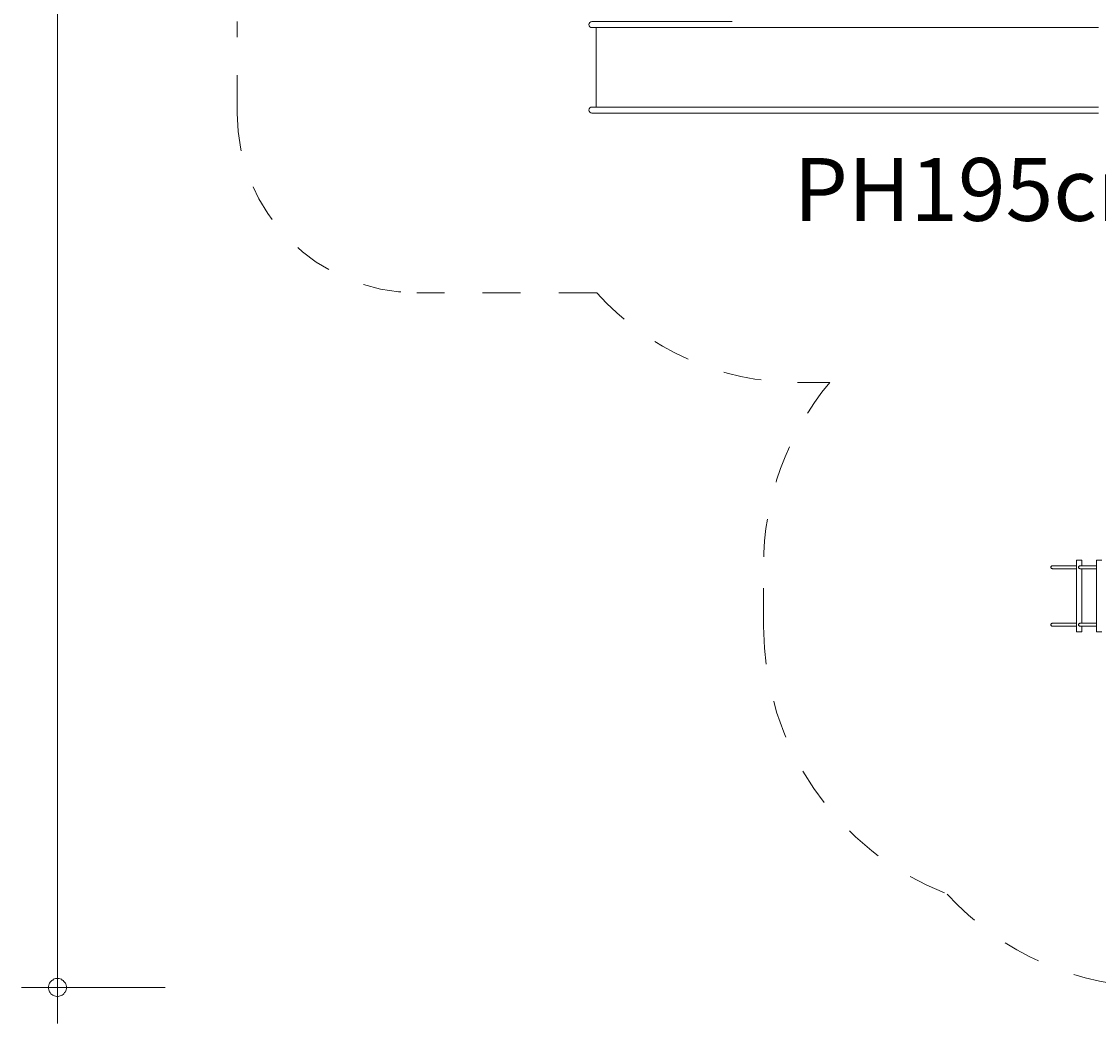
# Model space of a CAD drawing. Units: millimetres. Extents: x 280.6 to 359.6, y 148.3 to 241.2.
# Drawn here: x 282.9 to 312.8, y 148.3 to 176.2 of the extents above; entities that cross this region are included whole.
import ezdxf

# ---------------------------------------------------------------- set-up
doc = ezdxf.new("R2010")
doc.units = ezdxf.units.MM
doc.header["$MEASUREMENT"] = 0
for name, pattern in [('AI-Linetype-0', [2.116667, 1.058333, -1.058333]), ('AI-Linetype-1', [2.116667, 1.058333, -1.058333]), ('AI-Linetype-2', [2.116667, 1.058333, -1.058333]), ('AI-Linetype-3', [2.116667, 1.058333, -1.058333]), ('AI-Linetype-31', [2.116667, 1.058333, -1.058333]), ('AI-Linetype-32', [2.116667, 1.058333, -1.058333]), ('AI-Linetype-33', [2.116667, 1.058333, -1.058333]), ('AI-Linetype-34', [2.116667, 1.058333, -1.058333]), ('AI-Linetype-35', [2.116667, 1.058333, -1.058333]), ('AI-Linetype-36', [2.116667, 1.058333, -1.058333])]:
    doc.linetypes.add(name, pattern=pattern)
doc.layers.add('Ebene 1', color=7, linetype='Continuous', lineweight=0)

# ---------------------------------------------------------------- blocks, each defined once
blk = doc.blocks.new('Block_0')
at = {"layer": 'Ebene 1', "color": 250, "linetype": 'AI-Linetype-3', "lineweight": 18}
blk.add_line((288.855, 173.691), (288.855, 176.241), dxfattribs=at)
at = {"layer": 'Ebene 1', "color": 250, "linetype": 'AI-Linetype-1', "lineweight": 18}
blk.add_line((298.865, 168.691), (293.855, 168.691), dxfattribs=at)
at = {"layer": 'Ebene 1', "color": 250, "linetype": 'AI-Linetype-35', "lineweight": 18}
blk.add_line((305.351, 166.191), (304.455, 166.191), dxfattribs=at)
at = {"layer": 'Ebene 1', "color": 250, "linetype": 'AI-Linetype-33', "lineweight": 18}
blk.add_line((303.509, 159.405), (303.509, 161.085), dxfattribs=at)
at = {"layer": 'Ebene 1', "color": 250, "linetype": 'AI-Linetype-36', "lineweight": 18}
blk.add_lwpolyline([(311.553, 159.405), (311.552, 159.405), (311.551, 159.405), (311.542, 159.406), (311.533, 159.409), (311.525, 159.414), (311.519, 159.42), (311.513, 159.427), (311.51, 159.436), (311.509, 159.445), (311.51, 159.454), (311.513, 159.462), (311.519, 159.47), (311.525, 159.476), (311.533, 159.481), (311.542, 159.484), (311.551, 159.485), (311.552, 159.485), (311.553, 159.485)], dxfattribs=at)
at = {"layer": 'Ebene 1', "color": 250, "linetype": 'AI-Linetype-2', "lineweight": 18}
blk.add_open_spline([(288.855, 173.691), (288.855, 170.93), (291.094, 168.691), (293.855, 168.691)], degree=3, dxfattribs=at)
at = {"layer": 'Ebene 1', "color": 250, "linetype": 'AI-Linetype-0', "lineweight": 18}
blk.add_open_spline([(298.865, 168.691), (300.288, 167.101), (302.321, 166.191), (304.455, 166.191)], degree=3, dxfattribs=at)
at = {"layer": 'Ebene 1', "color": 250, "linetype": 'AI-Linetype-34', "lineweight": 18}
blk.add_open_spline([(305.351, 166.191), (304.161, 164.756), (303.509, 162.95), (303.509, 161.085)], degree=3, dxfattribs=at)
at = {"layer": 'Ebene 1', "color": 250, "linetype": 'AI-Linetype-32', "lineweight": 18}
blk.add_open_spline([(303.509, 159.405), (303.509, 156.102), (305.538, 153.139), (308.617, 151.946)], degree=3, dxfattribs=at)
at = {"layer": 'Ebene 1', "color": 250, "linetype": 'AI-Linetype-31', "lineweight": 18}
blk.add_open_spline([(308.617, 151.946), (310.133, 150.289), (312.275, 149.345), (314.521, 149.345)], degree=3, dxfattribs=at)

msp = doc.modelspace()

# ---------------------------------------------------------------- linework, layer by layer
at = {"layer": 'Ebene 1', "color": 250, "lineweight": 18}
for p, q in [((283.855, 214.761), (283.855, 148.341)), ((286.855, 149.341), (282.855, 149.341))]:
    msp.add_line(p, q, dxfattribs=at)
at = {"layer": 'Ebene 1', "color": 250, "lineweight": 9}
for p, q in [((298.735, 176.241), (298.734, 176.241)), ((298.734, 176.241), (299.076, 176.241)), ((298.734, 176.071), (298.734, 176.071)), ((299.076, 176.071), (298.734, 176.071)), ((298.855, 176.071), (298.855, 173.861)), ((301.467, 176.241), (299.076, 176.241)), ((299.076, 176.071), (301.467, 176.071)), ((301.467, 176.241), (302.634, 176.241)), ((302.634, 176.071), (301.467, 176.071)), ((302.634, 176.071), (312.832, 176.071)), ((298.735, 173.861), (298.734, 173.861)), ((299.076, 173.861), (298.734, 173.861)), ((298.734, 173.691), (298.734, 173.691)), ((299.076, 173.691), (298.734, 173.691)), ((301.467, 173.861), (299.076, 173.861)), ((299.076, 173.691), (301.467, 173.691)), ((302.634, 173.861), (301.467, 173.861)), ((301.467, 173.691), (302.634, 173.691)), ((312.832, 173.861), (302.634, 173.861)), ((302.634, 173.691), (312.832, 173.691)), ((312.218, 161.085), (311.551, 161.085)), ((311.551, 161.005), (312.218, 161.005)), ((312.368, 161.245), (312.218, 161.245)), ((312.218, 161.245), (312.218, 159.245)), ((312.774, 161.085), (312.318, 161.085)), ((312.318, 161.005), (312.774, 161.005)), ((312.368, 161.085), (312.368, 161.245)), ((312.368, 159.485), (312.368, 161.005)), ((312.924, 161.245), (312.774, 161.245)), ((312.774, 161.245), (312.774, 159.245)), ((312.218, 159.485), (311.551, 159.485)), ((312.774, 159.485), (312.318, 159.485)), ((311.551, 159.405), (312.218, 159.405)), ((312.218, 159.245), (312.368, 159.245)), ((312.318, 159.405), (312.774, 159.405)), ((312.368, 159.245), (312.368, 159.405)), ((312.774, 159.245), (312.924, 159.245))]:
    msp.add_line(p, q, dxfattribs=at)
for points in [[(311.553, 161.005), (311.552, 161.005), (311.551, 161.005), (311.542, 161.006), (311.533, 161.009), (311.525, 161.014), (311.519, 161.02), (311.513, 161.027), (311.51, 161.036), (311.509, 161.045), (311.51, 161.054), (311.513, 161.062), (311.519, 161.07), (311.525, 161.076), (311.533, 161.081), (311.542, 161.084), (311.551, 161.085), (311.552, 161.085), (311.553, 161.085)], [(312.32, 161.085), (312.319, 161.085), (312.318, 161.085), (312.31, 161.084), (312.302, 161.081), (312.294, 161.076), (312.293, 161.075), (312.287, 161.07), (312.282, 161.062), (312.279, 161.054), (312.277, 161.045), (312.279, 161.036), (312.282, 161.027), (312.287, 161.02), (312.293, 161.014), (312.294, 161.014), (312.302, 161.009), (312.31, 161.006), (312.318, 161.005), (312.319, 161.005), (312.32, 161.005)], [(312.32, 159.485), (312.319, 159.485), (312.318, 159.485), (312.31, 159.484), (312.302, 159.481), (312.294, 159.476), (312.293, 159.475), (312.287, 159.47), (312.282, 159.462), (312.279, 159.454), (312.277, 159.445), (312.279, 159.436), (312.282, 159.427), (312.287, 159.42), (312.293, 159.414), (312.294, 159.414), (312.302, 159.409), (312.31, 159.406), (312.318, 159.405), (312.319, 159.405), (312.32, 159.405)]]:
    msp.add_lwpolyline(points, dxfattribs=at)
at = {"layer": 'Ebene 1', "color": 250, "lineweight": 18}
for points in [[(284.105, 149.341), (284.105, 149.371), (284.095, 149.411), (284.085, 149.441), (284.075, 149.461), (284.055, 149.491), (284.035, 149.511), (284.015, 149.541), (283.985, 149.551), (283.965, 149.571), (283.935, 149.581), (283.905, 149.591), (283.875, 149.591), (283.835, 149.591), (283.805, 149.591), (283.775, 149.581), (283.745, 149.571), (283.725, 149.551), (283.695, 149.541), (283.675, 149.511), (283.655, 149.491), (283.635, 149.461), (283.625, 149.441), (283.615, 149.411), (283.605, 149.371), (283.605, 149.341)], [(283.605, 149.341), (283.605, 149.311), (283.615, 149.281), (283.625, 149.251), (283.635, 149.221), (283.655, 149.201), (283.675, 149.171), (283.695, 149.151), (283.725, 149.131), (283.745, 149.121), (283.775, 149.111), (283.805, 149.101), (283.835, 149.091), (283.875, 149.091), (283.905, 149.101), (283.935, 149.111), (283.965, 149.121), (283.985, 149.131), (284.015, 149.151), (284.035, 149.171), (284.055, 149.201), (284.075, 149.221), (284.085, 149.251), (284.095, 149.281), (284.105, 149.311), (284.105, 149.341)]]:
    msp.add_lwpolyline(points, dxfattribs=at)
at = {"layer": 'Ebene 1', "color": 250, "lineweight": 9}
for points in [[(298.734, 176.241), (298.687, 176.241), (298.649, 176.203), (298.649, 176.156), (298.649, 176.109), (298.687, 176.071), (298.734, 176.071)], [(298.734, 173.861), (298.687, 173.861), (298.649, 173.823), (298.649, 173.776), (298.649, 173.729), (298.687, 173.691), (298.734, 173.691)]]:
    msp.add_open_spline(points, degree=3, knots=[0, 0, 0, 0, 1, 1, 1, 2, 2, 2, 2], dxfattribs=at)

# ---------------------------------------------------------------- block references
at = {"layer": 'Ebene 1'}
msp.add_blockref('Block_0', (0, 0), dxfattribs=at)

# ---------------------------------------------------------------- texts
at = {"layer": 'Ebene 1', "insert": (304.348, 170.691), "char_height": 0.2, "attachment_point": 7}
msp.add_mtext('\\C7;\\FVAGRounded Lt Normal|b0|i0|c1;\\H1.750000;\\W1.000000;PH195cm', dxfattribs=at)

doc.saveas('drawing.dxf')
